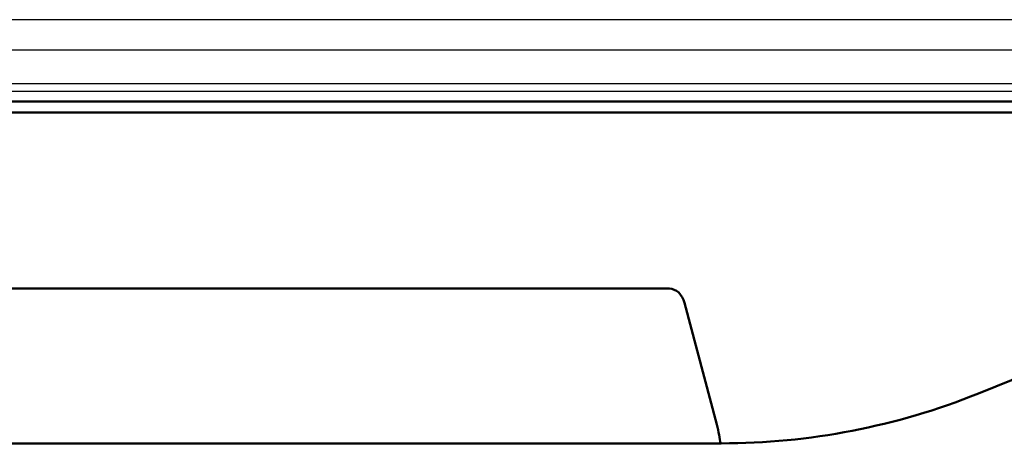
# Model space of a CAD drawing. Units: millimetres. Extents: x 0 to 603, y -1 to 424.
# Drawn here: x 94 to 194, y 248 to 291 of the extents above; entities that cross this region are included whole.
import ezdxf

# ---------------------------------------------------------------- set-up
doc = ezdxf.new("R2010")
doc.units = ezdxf.units.MM
doc.header["$LTSCALE"] = 0.26555
doc.layers.add('NoLayerName_001', color=7, linetype='Continuous')
doc.layers.add('NoLayerName_008', color=7, linetype='Continuous')

msp = doc.modelspace()

# ---------------------------------------------------------------- linework, layer by layer
at = {"layer": 'NoLayerName_001', "color": 140, "linetype": 'Continuous', "lineweight": 25}
for p, q in [((44.42, 291.47), (207.93, 291.47)), ((207.93, 288.37), (44.42, 288.37)), ((46.72, 284.96), (205.63, 284.96)), ((205.63, 284.17), (46.72, 284.17))]:
    msp.add_line(p, q, dxfattribs=at)
at = {"layer": 'NoLayerName_001', "color": 140, "linetype": 'Continuous', "lineweight": 50}
for p, q in [((41.18, 283.13), (211.18, 283.13)), ((39.68, 282.03), (212.68, 282.03)), ((92.01, 264.08), (160.34, 264.08)), ((161.88, 262.63), (165.16, 250.26)), ((200.13, 256.78), (191.77, 253.41)), ((52.88, 248.33), (126.18, 248.33)), ((165.6, 248.33), (126.18, 248.33))]:
    msp.add_line(p, q, dxfattribs=at)
msp.add_arc((165.6, 318.33), 70, 270, 291.9487, dxfattribs=at)
for centre, major_axis, ratio, start_param, end_param in [((160.45, 262.13), (-0.28, 1.94), 0.765296, 4.863046, 6.172996), ((164.89, 250.83), (-0.69, 3), 0.045348, 3.732379, 4.509938)]:
    msp.add_ellipse(centre, major_axis=major_axis, ratio=ratio, start_param=start_param, end_param=end_param, dxfattribs=at)
at = {"layer": 'NoLayerName_008', "color": 140, "linetype": 'Continuous', "lineweight": 25}
msp.add_line((41.18, 283.13), (211.18, 283.13), dxfattribs=at)

doc.saveas('drawing.dxf')
